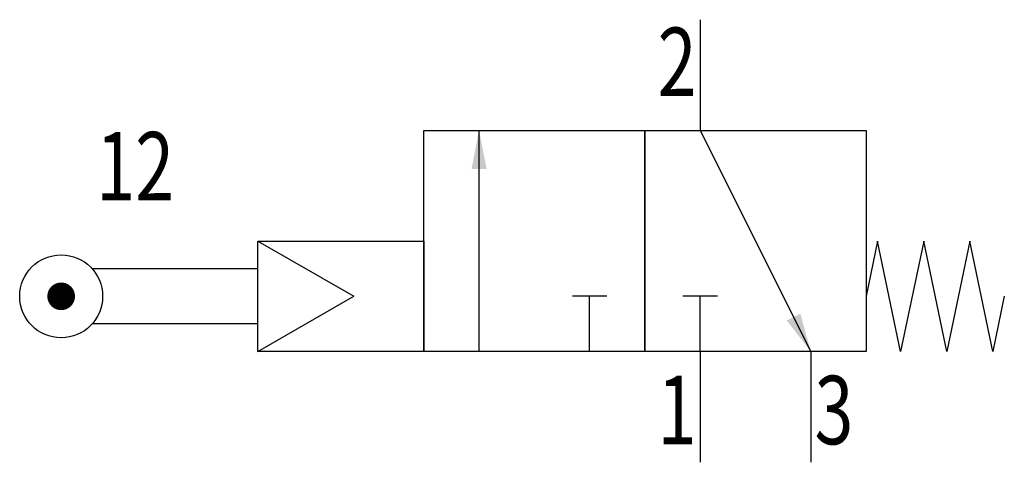
# Model space of a CAD drawing. Extents: x 0.1 to 35.7, y 0 to 16.
import ezdxf
from ezdxf.enums import TextEntityAlignment as Align

# ---------------------------------------------------------------- set-up
doc = ezdxf.new("R2010")
doc.units = 0
doc.layers.add('1', color=7, linetype='CONTINUOUS')

# ---------------------------------------------------------------- blocks, each defined once
blk = doc.blocks.new('LCBP1')
at = {"layer": '1'}
blk.add_line((0, -0.625), (0, 0.625), dxfattribs=at)
blk = doc.blocks.new('LCA1')
at = {"layer": '1', "color": 7}
blk.add_solid([(0, 0), (-1.4, -0.275), (-1.4, 0.275)], dxfattribs=at)
blk = doc.blocks.new('B68925_00991111')
at = {"layer": '1'}
for p, q in [((6.842, 8), (6.842, 4)), ((-1.158, -4), (-1.158, 4)), ((6.842, 4), (10.842, -4)), ((-9.158, 0), (-5.694, -2)), ((-15.158, -1), (-9.158, -1)), ((-9.158, -4), (-5.694, -2)), ((2.842, -4), (2.842, -2)), ((6.842, -4), (6.842, -2)), ((-9.158, -3), (-15.158, -3)), ((6.842, -4), (6.842, -8)), ((10.842, -4), (10.842, -8))]:
    blk.add_line(p, q, dxfattribs=at)
for points in [[(-3.158, 4), (4.842, 4), (4.842, -4), (-3.158, -4), (-3.158, 4)], [(4.842, 4), (12.842, 4), (12.842, -4), (4.842, -4), (4.842, 4)], [(-9.158, 0), (-3.158, 0), (-3.158, -4), (-9.158, -4), (-9.158, 0)], [(17.842, -2), (17.425, -4), (16.592, 0), (15.758, -4), (14.925, 0), (14.092, -4), (13.258, 0), (12.842, -2)]]:
    blk.add_lwpolyline(points, dxfattribs=at)
at = {"layer": '1', "const_width": 0.5}
blk.add_lwpolyline([(-16.526, -2, 1), (-16.026, -2, 1)], format="xyb", close=True, dxfattribs=at)
at = {"layer": '1'}
blk.add_circle((-16.276, -2), 1.5, dxfattribs=at)
for name, p, rotation in [('LCA1', (-1.158, 4), 90), ('LCBP1', (2.842, -2), 90), ('LCBP1', (6.842, -2), 90), ('LCA1', (10.842, -4), -63.434948822922)]:
    blk.add_blockref(name, p, dxfattribs=dict(at, rotation=rotation))
at = {"layer": '1', "width": 0.75}
for s, p in [('2', (6.707, 5.238)), ('12', (-12.193, 1.465))]:
    blk.add_text(s, height=2.475, dxfattribs=at).set_placement(p, align=Align.RIGHT)
blk.add_text('1', height=2.475, dxfattribs=at).set_placement((6.707, -4.874), align=Align.TOP_RIGHT)
blk.add_text('3', height=2.475, dxfattribs=at).set_placement((10.977, -4.874), align=Align.TOP_LEFT)

msp = doc.modelspace()

# ---------------------------------------------------------------- block references
at = {"layer": '1'}
msp.add_blockref('B68925_00991111', (17.842, 8), dxfattribs=at)

doc.saveas('drawing.dxf')
